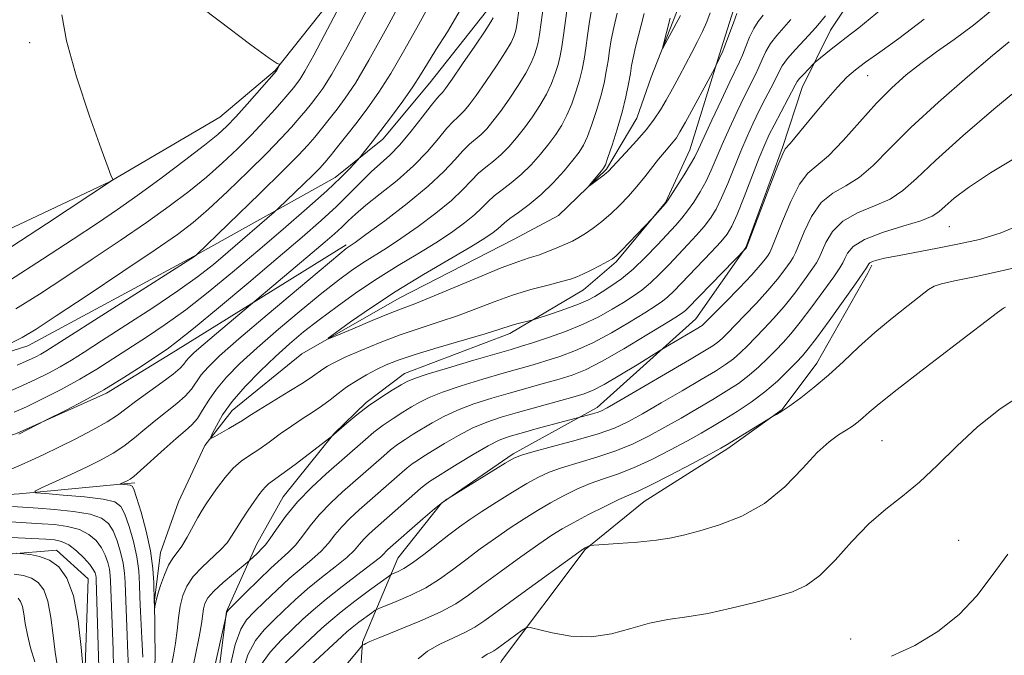
# Model space of a CAD drawing. Extents: x 2094800 to 2097700, y 359800 to 362700.
# Drawn here: x 2096771 to 2096936, y 360342 to 360448 of the extents above; entities that cross this region are included whole.
import ezdxf

# ---------------------------------------------------------------- set-up
doc = ezdxf.new("R2010")
doc.units = 0
doc.header["$MEASUREMENT"] = 0
for name, color, linetype, lineweight in [('DTM HARD BREAKLINE', 7, 'Continuous', 0), ('DTM SPOT ELEVATION', 2, 'Continuous', 13), ('INDEX CONTOUR', 41, 'Continuous', 13), ('INTERMEDIATE CONTOUR', 44, 'Continuous', 0)]:
    doc.layers.add(name, color=color, linetype=linetype, lineweight=lineweight)

msp = doc.modelspace()

# ---------------------------------------------------------------- linework, layer by layer
at = {"layer": 'DTM HARD BREAKLINE'}
for points in [[(2096873.525, 360594.923, 1001.042), (2096875.607, 360578.132, 1006.401), (2096875.908, 360555.681, 1010.02), (2096875.989, 360547.678, 1010.838), (2096876.015, 360537.886, 1010.942), (2096875.932, 360526.955, 1011.568), (2096872.255, 360516.26, 1012.664), (2096858.596, 360496.935, 1015.97), (2096839.929, 360472.99, 1020.442), (2096813.455, 360439.602, 1024.113), (2096804.148, 360431.752, 1024.983), (2096785.768, 360420.975, 1026.027), (2096752.201, 360405.143, 1028.306)], [(2096726.312, 360376.712, 1022.286), (2096754.18, 360387.656, 1020.007), (2096756.727, 360388.549, 1019.989), (2096771.981, 360393.397, 1019.311), (2096799.745, 360408.365, 1018.058), (2096823.492, 360421.615, 1014.544), (2096831.46, 360428.039, 1013.447), (2096839.349, 360437.485, 1013.117), (2096848.878, 360449.535, 1012.682), (2096856.106, 360462.323, 1009.898), (2096860.017, 360470.71, 1009.115), (2096870.412, 360485.38, 1006.94), (2096881.005, 360497.466, 1006.314), (2096889.467, 360505.188, 1002.886), (2096893.772, 360513.175, 1002.068), (2096897.644, 360521.999, 1000.589), (2096902.933, 360540.358, 998.536), (2096905.332, 360559.657, 997.336), (2096905.346, 360568.057, 996.466), (2096903.814, 360589.742, 994.569)], [(2096933.253, 360486.3, 1004.73), (2096906.556, 360446.328, 1009.045), (2096901.779, 360436.752, 1010.698), (2096898.498, 360426.694, 1011.829), (2096892.369, 360409.876, 1011.951), (2096883.97, 360397.928, 1013.204), (2096867.444, 360383.054, 1015.552), (2096853.358, 360375.325, 1017.727), (2096841.319, 360367.032, 1018.041), (2096834.022, 360357.784, 1019.084), (2096828.055, 360343.741, 1023.869), (2096826.994, 360327.882, 1027.54)], [(2096769.764, 360181.447, 1019.067), (2096770.814, 360193.872, 1018.754), (2096780.047, 360217.347, 1016.718), (2096784.418, 360227.229, 1015.535), (2096787.791, 360243.025, 1014.787), (2096788.017, 360251.968, 1014.161), (2096788.397, 360287.531, 1010.333), (2096788.371, 360296.051, 1010.02), (2096788.905, 360315.063, 1009.097), (2096792.886, 360332.342, 1007.183), (2096793.289, 360341.086, 1006.314), (2096793.192, 360350.786, 1005.931), (2096794.189, 360358.785, 1005.113), (2096797.222, 360367.242, 1004.765), (2096801.659, 360376.714, 1004.191), (2096806.201, 360382.555, 1003.147), (2096817.897, 360392.094, 1002.26), (2096834.215, 360401.432, 1001.129), (2096853.514, 360411.303, 1000.572), (2096860.931, 360415.266, 1000.293), (2096868.965, 360423.029, 999.824), (2096874.084, 360431.597, 998.849), (2096876.499, 360438.479, 998.24), (2096881.251, 360450.573, 997.579)], [(2096802.515, 360327.498, 1013.064), (2096805.288, 360348.887, 1011.968), (2096810.328, 360360.078, 1009.358), (2096814.751, 360368.105, 1009.097), (2096823.257, 360378.649, 1007.949), (2096828.665, 360383.93, 1007.775), (2096835.137, 360388.77, 1007.34), (2096852.78, 360395.466, 1006.522), (2096865.107, 360402.776, 1004.835), (2096870.594, 360407.501, 1004.226), (2096878.903, 360417.449, 1003.93), (2096882.959, 360426.299, 1003.234), (2096888.234, 360443.213, 1001.755), (2096890.649, 360450.969, 1001.529)], [(2096762.758, 360376.476, 1012.316), (2096770.058, 360378.73, 1012.107), (2096785.141, 360385.474, 1011.742), (2096796.707, 360392.577, 1011.429), (2096825.344, 360410.33, 1008.28)], [(2096740.223, 360104.049, 1043.374), (2096754.321, 360112.585, 1043.635), (2096767.842, 360118.314, 1043.408), (2096783.188, 360125.959, 1042.695), (2096794.739, 360134.08, 1042.538), (2096808.864, 360147.492, 1042.191), (2096816.699, 360160.144, 1042.678), (2096824.993, 360179.221, 1042.643), (2096828.503, 360188.947, 1042.556), (2096832.018, 360205.363, 1042.504), (2096834.89, 360222.564, 1042.208), (2096838.052, 360235.126, 1041.964), (2096840.17, 360247.27, 1040.99), (2096842.803, 360272.409, 1038.258), (2096844.935, 360305.621, 1034.274), (2096846.435, 360329.558, 1029.228), (2096851.397, 360340.591, 1028.845), (2096865.393, 360359.286, 1026.096), (2096875.278, 360367.321, 1024.965), (2096889.337, 360376.215, 1024.304), (2096898.447, 360382.755, 1023.921), (2096904.249, 360390.499, 1023.33), (2096912.795, 360405.615, 1022.321), (2096913.491, 360406.951, 1022.286)], [(2096601.788, 360306.772, 1037.841), (2096624.399, 360314.538, 1033.7), (2096650.172, 360323.027, 1028.515), (2096676.809, 360336.225, 1024.461), (2096703.709, 360350.838, 1020.494), (2096729.571, 360362.148, 1015.135), (2096752.265, 360367.377, 1010.715), (2096770.49, 360368.622, 1008.28), (2096789.926, 360370.442, 1005.652)], [(2096768.656, 360358.498, 1016.161), (2096776.746, 360359.175, 1015.361), (2096782.066, 360354.345, 1015.117), (2096781.478, 360336.207, 1015.987), (2096773.958, 360301.691, 1021.259), (2096774.193, 360276.369, 1024.2), (2096771.302, 360241.24, 1026.183), (2096767.43, 360234.404, 1027.14)]]:
    msp.add_polyline3d(points, dxfattribs=at)
at = {"layer": 'DTM SPOT ELEVATION'}
for p in [(2096772.27, 360444.22, 1026.44), (2096912.8, 360438.7, 1012.84), (2096926.5, 360413.41, 1020.89), (2096915.209, 360377.518, 1027.086), (2096928.047, 360360.783, 1029.031), (2096909.921, 360344.279, 1029.444)]:
    msp.add_point(p, dxfattribs=at)
at = {"layer": 'INDEX CONTOUR'}
for points in [[(2096768.663, 360393.664, 1020), (2096771.032, 360394.834, 1020), (2096773.34, 360396.216, 1020), (2096776.731, 360398.44, 1020), (2096781.919, 360401.88, 1020), (2096787.911, 360405.87, 1020), (2096793.288, 360409.484, 1020), (2096797.03, 360412.073, 1020), (2096799.703, 360414.109, 1020), (2096802.273, 360416.341, 1020), (2096805.448, 360419.297, 1020), (2096808.9, 360422.622, 1020), (2096812.046, 360425.741, 1020), (2096814.438, 360428.208, 1020), (2096816.17, 360430.092, 1020), (2096817.476, 360431.59, 1020), (2096818.559, 360432.881, 1020), (2096819.517, 360434.061, 1020), (2096820.417, 360435.209, 1020), (2096821.404, 360436.56, 1020), (2096822.919, 360438.991, 1020), (2096825.476, 360443.539, 1020), (2096829.317, 360450.698, 1020)], [(2096766.115, 360371.464, 1010), (2096770.82, 360373.442, 1010), (2096772.557, 360374.214, 1010), (2096774.664, 360375.195, 1010), (2096777.163, 360376.406, 1010), (2096780.003, 360377.837, 1010), (2096782.839, 360379.33, 1010), (2096785.256, 360380.696, 1010), (2096786.991, 360381.815, 1010), (2096788.402, 360382.859, 1010), (2096790, 360384.072, 1010), (2096794.414, 360387.244, 1010), (2096796.339, 360388.68, 1010), (2096797.512, 360389.688, 1010), (2096798.125, 360390.364, 1010), (2096798.512, 360390.89, 1010), (2096798.999, 360391.451, 1010), (2096799.857, 360392.272, 1010), (2096801.348, 360393.581, 1010), (2096803.577, 360395.482, 1010), (2096819.65, 360409, 1010), (2096821.811, 360410.837, 1010), (2096823.388, 360412.212, 1010), (2096824.594, 360413.321, 1010), (2096825.658, 360414.357, 1010), (2096826.89, 360415.513, 1010), (2096828.62, 360416.981, 1010), (2096831.0481, 360418.894, 1010), (2096833.861, 360421.146, 1010), (2096836.618, 360423.5729, 1010), (2096838.955, 360425.997, 1010), (2096840.82, 360428.194, 1010), (2096842.239, 360429.927, 1010), (2096843.257, 360431.042, 1010), (2096843.995, 360431.722, 1010), (2096844.59, 360432.235, 1010), (2096845.1909, 360432.848, 1010), (2096845.978, 360433.821, 1010), (2096847.139, 360435.412, 1010), (2096848.765, 360437.741, 1010), (2096850.541, 360440.363, 1010), (2096852.055, 360442.696, 1010), (2096852.9971, 360444.298, 1010), (2096853.473, 360445.294, 1010), (2096853.689, 360445.9529, 1010), (2096853.833, 360446.581, 1010), (2096854.002, 360447.6421, 1010), (2096854.273, 360449.64, 1010)], [(2096915.102, 360449.882, 1010), (2096911.272, 360446.739, 1010), (2096909.186, 360445.104, 1010), (2096907.895, 360444.13, 1010), (2096906.641, 360443.144, 1010), (2096903.992, 360440.956, 1010), (2096903.681, 360440.672, 1010), (2096902.0001, 360438.921, 1010), (2096901.374, 360438.232, 1010), (2096900.969, 360437.716, 1010), (2096900.617, 360437.119, 1010), (2096897.075, 360430.44, 1010), (2096896.263, 360428.825, 1010), (2096895.517, 360427.173, 1010), (2096894.61, 360424.947, 1010), (2096892.07, 360418.397, 1010), (2096890.889, 360415.422, 1010), (2096890.024, 360413.463, 1010), (2096889.225, 360412.141, 1010), (2096888.143, 360410.849, 1010), (2096886.544, 360409.135, 1010), (2096880.256, 360402.564, 1010), (2096879.292, 360401.639, 1010), (2096878.359, 360400.881, 1010), (2096877.17, 360400.07, 1010), (2096875.404, 360398.959, 1010), (2096872.862, 360397.393, 1010), (2096869.822, 360395.605, 1010), (2096866.685, 360393.926, 1010), (2096863.78, 360392.61, 1010), (2096861.162, 360391.627, 1010), (2096858.8169, 360390.871, 1010), (2096856.673, 360390.235, 1010), (2096851.678, 360388.812, 1010), (2096848.2561, 360387.811, 1010), (2096844.636, 360386.703, 1010), (2096841.474, 360385.648, 1010), (2096839.242, 360384.762, 1010), (2096837.673, 360383.976, 1010), (2096836.318, 360383.177, 1010), (2096834.818, 360382.272, 1010), (2096833.189, 360381.25, 1010), (2096831.539, 360380.121, 1010), (2096829.97, 360378.913, 1010), (2096828.5639, 360377.732, 1010), (2096822.001, 360371.96, 1010), (2096819.57, 360369.698, 1010), (2096817.184, 360367.237, 1010), (2096815.188, 360364.817, 1010), (2096813.64, 360362.674, 1010), (2096812.529, 360361.039, 1010), (2096811.813, 360360.057, 1010), (2096811.334, 360359.515, 1010), (2096810.389, 360358.619, 1010), (2096809.145, 360357.391, 1010), (2096808.756, 360357.061, 1010), (2096806.453, 360355.204, 1010), (2096804.695, 360353.726, 1010), (2096803.14, 360352.291, 1010), (2096802.16, 360351.148, 1010), (2096801.661, 360350.213, 1010), (2096801.432, 360349.321, 1010), (2096801.067, 360346.823, 1010), (2096800.686, 360344.643, 1010), (2096800.069, 360341.605, 1010), (2096799.3361, 360338.2159, 1010)], [(2096886.388, 360449.252, 1000), (2096885.8041, 360447.756, 1000), (2096885.097, 360446.148, 1000), (2096884.26, 360444.433, 1000), (2096883.309, 360442.603, 1000), (2096881.149, 360438.585, 1000), (2096880.032, 360436.532, 1000), (2096878.982, 360434.634, 1000), (2096878.022, 360432.974, 1000), (2096876.993, 360431.4, 1000), (2096875.686, 360429.702, 1000), (2096873.996, 360427.761, 1000), (2096872.22, 360425.841, 1000), (2096869.251, 360422.652, 1000), (2096869.016, 360422.441, 1000), (2096868.577, 360422.09, 1000), (2096866.118, 360420.248, 1000), (2096866.099, 360420.283, 1000), (2096868.155, 360422.732, 1000), (2096868.508, 360423.191, 1000), (2096868.793, 360423.7871, 1000), (2096869.22, 360424.98, 1000), (2096869.933, 360427.077, 1000), (2096870.801, 360429.77, 1000), (2096871.628, 360432.596, 1000), (2096872.257, 360435.161, 1000), (2096872.695, 360437.341, 1000), (2096872.99, 360439.079, 1000), (2096873.202, 360440.408, 1000), (2096873.448, 360441.7231, 1000), (2096873.854, 360443.504, 1000), (2096875.284, 360449.159, 1000)], [(2096938.395, 360425.448, 1020), (2096933.359, 360422.414, 1020), (2096929.713, 360419.99, 1020), (2096927.304, 360418.156, 1020), (2096925.777, 360416.822, 1020), (2096924.732, 360415.8791, 1020), (2096923.583, 360415.138, 1020), (2096921.699, 360414.389, 1020), (2096918.705, 360413.468, 1020), (2096915.249, 360412.393, 1020), (2096912.237, 360411.23, 1020), (2096910.353, 360410.049, 1020), (2096909.398, 360408.95, 1020), (2096908.952, 360408.0381, 1020), (2096908.618, 360407.327, 1020), (2096908.088, 360406.465, 1020), (2096907.081, 360405.007, 1020), (2096905.427, 360402.6841, 1020), (2096903.424, 360399.9321, 1020), (2096901.482, 360397.365, 1020), (2096899.911, 360395.439, 1020), (2096898.609, 360393.993, 1020), (2096897.3741, 360392.707, 1020), (2096896.0329, 360391.333, 1020), (2096894.547, 360389.89, 1020), (2096892.906, 360388.467, 1020), (2096891.096, 360387.121, 1020), (2096889.074, 360385.796, 1020), (2096886.791, 360384.404, 1020), (2096884.231, 360382.887, 1020), (2096881.511, 360381.309, 1020), (2096878.781, 360379.761, 1020), (2096876.136, 360378.32, 1020), (2096873.457, 360377.003, 1020), (2096870.566, 360375.811, 1020), (2096867.384, 360374.746, 1020), (2096861.457, 360372.972, 1020), (2096859.361, 360372.22, 1020), (2096857.5881, 360371.393, 1020), (2096855.654, 360370.306, 1020), (2096853.221, 360368.85, 1020), (2096850.557, 360367.2081, 1020), (2096848.078, 360365.633, 1020), (2096846.078, 360364.302, 1020), (2096844.351, 360363.07, 1020), (2096842.569, 360361.712, 1020), (2096838.362, 360358.42, 1020), (2096836.439, 360357.003, 1020), (2096834.979, 360356.065, 1020), (2096833.97, 360355.538, 1020), (2096832.958, 360355.106, 1020), (2096832.425, 360354.757, 1020), (2096829.267, 360352.444, 1020), (2096826.793, 360350.6, 1020), (2096824.475, 360348.816, 1020), (2096822.738, 360347.3819, 1020), (2096821.278, 360346.064, 1020), (2096817.415, 360342.446, 1020), (2096815.065, 360340.166, 1020)], [(2096788.83, 360339.521, 1010), (2096788.734, 360341.774, 1010), (2096788.568, 360346.357, 1010), (2096788.319, 360352.117, 1010), (2096788.269, 360353.721, 1010), (2096788.171, 360355.297, 1010), (2096787.941, 360356.9791, 1010), (2096787.518, 360358.842, 1010), (2096786.937, 360360.715, 1010), (2096786.259, 360362.367, 1010), (2096785.475, 360363.62, 1010), (2096784.305, 360364.518, 1010), (2096782.403, 360365.16, 1010), (2096779.601, 360365.631, 1010), (2096776.453, 360365.9659, 1010), (2096773.692, 360366.186, 1010), (2096769.406, 360366.459, 1010)], [(2096936.305, 360358.474, 1030), (2096933.67, 360354.893, 1030), (2096931.063, 360351.501, 1030), (2096928.113, 360348.354, 1030), (2096924.572, 360345.525, 1030), (2096920.673, 360343.146, 1030), (2096916.773, 360341.367, 1030)], [(2096773.107, 360340.449, 1020), (2096772.405, 360342.785, 1020), (2096771.876, 360344.959, 1020), (2096771.528, 360346.872, 1020), (2096771.285, 360348.467, 1020), (2096771.048, 360349.701, 1020), (2096770.735, 360350.551, 1020), (2096770.329, 360351.09, 1020)]]:
    msp.add_polyline3d(points, dxfattribs=at)
at = {"layer": 'INTERMEDIATE CONTOUR'}
for points in [[(2096769.952, 360399.592, 1022), (2096773.889, 360402.078, 1022), (2096778.151, 360404.878, 1022), (2096782.767, 360407.938, 1022), (2096787.453, 360411.079, 1022), (2096791.846, 360414.088, 1022), (2096795.667, 360416.809, 1022), (2096798.976, 360419.305, 1022), (2096801.919, 360421.695, 1022), (2096804.619, 360424.073, 1022), (2096807.118, 360426.444, 1022), (2096809.438, 360428.788, 1022), (2096811.575, 360431.062, 1022), (2096813.435, 360433.118, 1022), (2096814.897, 360434.781, 1022), (2096815.892, 360435.94, 1022), (2096816.546, 360436.729, 1022), (2096817.032, 360437.345, 1022), (2096817.549, 360438.059, 1022), (2096818.3991, 360439.445, 1022), (2096819.906, 360442.152, 1022), (2096822.225, 360446.492, 1022), (2096826.983, 360455.549, 1022)], [(2096791.223, 360341.189, 1008), (2096791.079, 360344.387, 1008), (2096790.858, 360348.861, 1008), (2096790.762, 360351.247, 1008), (2096790.693, 360353.477, 1008), (2096790.558, 360355.669, 1008), (2096790.237, 360358.009, 1008), (2096789.661, 360360.588, 1008), (2096788.937, 360363.107, 1008), (2096788.222, 360365.169, 1008), (2096787.557, 360366.491, 1008), (2096786.5211, 360367.239, 1008), (2096784.582, 360367.689, 1008), (2096781.461, 360368.068, 1008), (2096777.907, 360368.394, 1008), (2096774.924, 360368.633, 1008), (2096773.324, 360368.79, 1008), (2096773.149, 360369.038, 1008), (2096774.251, 360369.589, 1008), (2096779.147, 360371.847, 1008), (2096781.906, 360373.147, 1008), (2096784.257, 360374.3049, 1008), (2096786.251, 360375.404, 1008), (2096788.058, 360376.59, 1008), (2096789.826, 360377.968, 1008), (2096791.601, 360379.466, 1008), (2096793.407, 360380.972, 1008), (2096796.943, 360383.718, 1008), (2096798.363, 360384.968, 1008), (2096799.392, 360386.16, 1008), (2096801.039, 360388.5279, 1008), (2096802.189, 360389.861, 1008), (2096804.124, 360391.725, 1008), (2096807.36, 360394.582, 1008), (2096812.107, 360398.637, 1008), (2096817.3391, 360403.049, 1008), (2096824.257, 360408.829, 1008), (2096825.338, 360409.707, 1008), (2096825.688, 360409.962, 1008), (2096826.001, 360410.167, 1008), (2096826.8211, 360410.741, 1008), (2096828.658, 360412.0671, 1008), (2096831.792, 360414.371, 1008), (2096835.569, 360417.256, 1008), (2096839.109, 360420.168, 1008), (2096841.728, 360422.648, 1008), (2096843.545, 360424.628, 1008), (2096844.876, 360426.133, 1008), (2096845.997, 360427.22, 1008), (2096847.953, 360428.867, 1008), (2096848.9039, 360429.822, 1008), (2096849.951, 360431.059, 1008), (2096851.192, 360432.697, 1008), (2096852.669, 360434.778, 1008), (2096854.186, 360437.041, 1008), (2096855.488, 360439.153, 1008), (2096856.384, 360440.854, 1008), (2096856.938, 360442.1889, 1008), (2096857.277, 360443.281, 1008), (2096857.518, 360444.3, 1008), (2096857.744, 360445.609, 1008), (2096858.028, 360447.618, 1008), (2096858.851, 360453.825, 1008)], [(2096768.873, 360404.35, 1024), (2096774.4369, 360407.941, 1024), (2096779.57, 360411.316, 1024), (2096783.616, 360413.995, 1024), (2096786.996, 360416.287, 1024), (2096790.404, 360418.692, 1024), (2096794.304, 360421.545, 1024), (2096798.249, 360424.5019, 1024), (2096801.564, 360427.049, 1024), (2096803.79, 360428.849, 1024), (2096805.336, 360430.265, 1024), (2096806.8291, 360431.835, 1024), (2096808.712, 360433.9169, 1024), (2096813.674, 360439.519, 1024), (2096814.237, 360440.578, 1024), (2096814.219, 360440.627, 1024), (2096814.109, 360440.642, 1024), (2096813.754, 360440.776, 1024), (2096812.4481, 360441.621, 1024), (2096809.35, 360443.8809, 1024), (2096804.055, 360447.905, 1024), (2096797.917, 360452.631, 1024)], [(2096770.146, 360390.168, 1018), (2096772.063, 360390.994, 1018), (2096773.29, 360391.569, 1018), (2096774.128, 360392.015, 1018), (2096774.9671, 360392.518, 1018), (2096799.907, 360408.3861, 1018), (2096800.2301, 360408.675, 1018), (2096810.8419, 360418.956, 1018), (2096814.726, 360422.763, 1018), (2096817.321, 360425.374, 1018), (2096818.909, 360427.068, 1018), (2096820.055, 360428.399, 1018), (2096821.226, 360429.8211, 1018), (2096822.487, 360431.393, 1018), (2096823.802, 360433.073, 1018), (2096825.189, 360434.927, 1018), (2096826.878, 360437.465, 1018), (2096829.152, 360441.305, 1018), (2096832.1431, 360446.742, 1018), (2096835.384, 360452.7819, 1018)], [(2096768.532, 360385.651, 1016), (2096770.933, 360386.689, 1016), (2096773.25, 360387.757, 1016), (2096775.419, 360388.833, 1016), (2096777.4031, 360389.906, 1016), (2096779.255, 360391.009, 1016), (2096781.395, 360392.371, 1016), (2096784.335, 360394.267, 1016), (2096788.366, 360396.851, 1016), (2096792.898, 360399.787, 1016), (2096797.118, 360402.614, 1016), (2096800.427, 360404.996, 1016), (2096803.068, 360407.076, 1016), (2096805.498, 360409.1169, 1016), (2096813.276, 360415.805, 1016), (2096813.953, 360416.421, 1016), (2096818.163, 360420.495, 1016), (2096819.799, 360422.099, 1016), (2096820.914, 360423.226, 1016), (2096821.736, 360424.13, 1016), (2096822.634, 360425.207, 1016), (2096823.893, 360426.762, 1016), (2096825.458, 360428.725, 1016), (2096827.1879, 360430.936, 1016), (2096828.975, 360433.294, 1016), (2096830.838, 360435.939, 1016), (2096832.828, 360439.071, 1016), (2096834.969, 360442.7859, 1016), (2096837.172, 360446.762, 1016), (2096839.3201, 360450.573, 1016)], [(2096899.898, 360448.138, 1006), (2096898.719, 360446.799, 1006), (2096897.5429, 360445.438, 1006), (2096896.513, 360444.083, 1006), (2096895.731, 360442.7539, 1006), (2096895.116, 360441.444, 1006), (2096894.548, 360440.146, 1006), (2096893.912, 360438.811, 1006), (2096892.143, 360435.264, 1006), (2096890.919, 360432.712, 1006), (2096889.605, 360429.886, 1006), (2096888.3901, 360427.174, 1006), (2096886.556, 360422.882, 1006), (2096885.686, 360421.045, 1006), (2096884.687, 360419.231, 1006), (2096883.618, 360417.515, 1006), (2096882.582, 360416.026, 1006), (2096881.63, 360414.82, 1006), (2096880.603, 360413.662, 1006), (2096877.556, 360410.371, 1006), (2096875.539, 360408.268, 1006), (2096873.452, 360406.272, 1006), (2096871.485, 360404.649, 1006), (2096869.73, 360403.3961, 1006), (2096868.255, 360402.441, 1006), (2096867.0569, 360401.703, 1006), (2096865.855, 360401.063, 1006), (2096864.295, 360400.393, 1006), (2096862.177, 360399.611, 1006), (2096859.91, 360398.831, 1006), (2096857.004, 360397.866, 1006), (2096856.463, 360397.703, 1006), (2096854.164, 360397.144, 1006), (2096853.159, 360396.865, 1006), (2096850.915, 360396.13, 1006), (2096848.619, 360395.422, 1006), (2096840.776, 360393.125, 1006), (2096836.887, 360391.95, 1006), (2096834.06, 360391.009, 1006), (2096832.0601, 360390.221, 1006), (2096830.416, 360389.441, 1006), (2096828.751, 360388.555, 1006), (2096827.069, 360387.569, 1006), (2096825.468, 360386.522, 1006), (2096824.011, 360385.448, 1006), (2096822.6261, 360384.369, 1006), (2096821.203, 360383.302, 1006), (2096819.655, 360382.252, 1006), (2096817.975, 360381.165, 1006), (2096816.177, 360379.97, 1006), (2096814.2899, 360378.636, 1006), (2096812.4159, 360377.277, 1006), (2096810.671, 360376.047, 1006), (2096809.136, 360375.031, 1006), (2096807.749, 360374.055, 1006), (2096806.411, 360372.879, 1006), (2096805.059, 360371.351, 1006), (2096803.777, 360369.672, 1006), (2096802.6849, 360368.135, 1006), (2096801.856, 360366.93, 1006), (2096801.17, 360365.862, 1006), (2096800.461, 360364.634, 1006), (2096798.674, 360361.349, 1006), (2096797.769, 360359.84, 1006), (2096796.975, 360358.739, 1006), (2096796.261, 360357.794, 1006), (2096795.565, 360356.639, 1006), (2096794.856, 360355.032, 1006), (2096794.2, 360353.227, 1006), (2096793.693, 360351.6, 1006), (2096793.398, 360350.447, 1006), (2096793.269, 360349.73, 1006), (2096793.215, 360349.135, 1006), (2096793.205, 360349.137, 1006), (2096793.1709, 360349.753, 1006), (2096793.147, 360350.519, 1006), (2096793.094, 360353.65, 1006), (2096792.941, 360356.093, 1006), (2096792.534, 360359.038, 1006), (2096791.803, 360362.333, 1006), (2096790.937, 360365.498, 1006), (2096790.1859, 360367.972, 1006), (2096789.727, 360369.356, 1006), (2096789.44, 360369.905, 1006), (2096789.134, 360370.034, 1006), (2096788.671, 360370.09, 1006), (2096787.465, 360370.197, 1006), (2096787.439, 360370.234, 1006), (2096787.603, 360370.316, 1006), (2096788.737, 360370.843, 1006), (2096789.131, 360371.056, 1006), (2096789.74, 360371.512, 1006), (2096790.861, 360372.484, 1006), (2096794.8, 360376.074, 1006), (2096796.813, 360377.872, 1006), (2096798.344, 360379.1771, 1006), (2096799.472, 360380.193, 1006), (2096800.386, 360381.256, 1006), (2096801.271, 360382.632, 1006), (2096802.281, 360384.3, 1006), (2096803.566, 360386.167, 1006), (2096805.269, 360388.179, 1006), (2096807.513, 360390.442, 1006), (2096810.4109, 360393.099, 1006), (2096813.973, 360396.198, 1006), (2096817.767, 360399.394, 1006), (2096821.2529, 360402.246, 1006), (2096824.029, 360404.425, 1006), (2096826.235, 360406.046, 1006), (2096828.148, 360407.336, 1006), (2096832.09, 360409.798, 1006), (2096834.516, 360411.3871, 1006), (2096837.393, 360413.405, 1006), (2096840.37, 360415.636, 1006), (2096842.988, 360417.781, 1006), (2096844.913, 360419.601, 1006), (2096846.321, 360421.099, 1006), (2096847.514, 360422.34, 1006), (2096848.737, 360423.399, 1006), (2096850.014, 360424.405, 1006), (2096851.316, 360425.499, 1006), (2096852.618, 360426.795, 1006), (2096853.923, 360428.2979, 1006), (2096855.244, 360429.983, 1006), (2096856.573, 360431.815, 1006), (2096857.83, 360433.7189, 1006), (2096858.921, 360435.61, 1006), (2096859.771, 360437.409, 1006), (2096860.404, 360439.084, 1006), (2096860.865, 360440.61, 1006), (2096861.203, 360442.016, 1006), (2096861.482, 360443.542, 1006), (2096861.768, 360445.483, 1006), (2096862.5, 360450.799, 1006)], [(2096934.201, 360450.192, 1014), (2096930.525, 360447.209, 1014), (2096927.271, 360444.78, 1014), (2096924.35, 360442.69, 1014), (2096921.704, 360440.768, 1014), (2096919.255, 360438.832, 1014), (2096916.841, 360436.675, 1014), (2096914.28, 360434.085, 1014), (2096911.476, 360430.986, 1014), (2096908.673, 360427.8481, 1014), (2096906.202, 360425.283, 1014), (2096902.774, 360422.355, 1014), (2096901.368, 360420.531, 1014), (2096899.884, 360417.631, 1014), (2096898.474, 360414.296, 1014), (2096896.737, 360409.838, 1014), (2096896.4, 360409.084, 1014), (2096896.114, 360408.637, 1014), (2096895.643, 360407.994, 1014), (2096894.782, 360406.939, 1014), (2096893.334, 360405.3209, 1014), (2096891.231, 360403.109, 1014), (2096888.918, 360400.739, 1014), (2096885.262, 360397.04, 1014), (2096885.017, 360396.82, 1014), (2096884.774, 360396.644, 1014), (2096884.322, 360396.364, 1014), (2096878.594, 360393.015, 1014), (2096877.8479, 360392.563, 1014), (2096874.113, 360390.255, 1014), (2096871.238, 360388.501, 1014), (2096868.619, 360386.952, 1014), (2096866.768, 360385.963, 1014), (2096865.234, 360385.346, 1014), (2096863.328, 360384.781, 1014), (2096854.068, 360382.239, 1014), (2096851.309, 360381.444, 1014), (2096848.895, 360380.632, 1014), (2096846.572, 360379.644, 1014), (2096844.167, 360378.384, 1014), (2096841.843, 360377.024, 1014), (2096838.361, 360374.885, 1014), (2096837.272, 360374.201, 1014), (2096836.404, 360373.61, 1014), (2096835.59, 360372.98, 1014), (2096834.705, 360372.2301, 1014), (2096827.494, 360365.893, 1014), (2096825.9591, 360364.474, 1014), (2096824.5991, 360363.074, 1014), (2096823.449, 360361.697, 1014), (2096822.358, 360360.332, 1014), (2096821.126, 360358.97, 1014), (2096819.599, 360357.586, 1014), (2096817.801, 360356.095, 1014), (2096815.801, 360354.4, 1014), (2096813.694, 360352.466, 1014), (2096811.668, 360350.509, 1014), (2096809.936, 360348.804, 1014), (2096808.64, 360347.459, 1014), (2096807.647, 360345.893, 1014), (2096806.75, 360343.354, 1014), (2096805.805, 360339.414, 1014)], [(2096767.834, 360409.134, 1026), (2096775.065, 360413.859, 1026), (2096786.172, 360421.2, 1026), (2096786.218, 360421.245, 1026), (2096786.209, 360421.31, 1026), (2096786.136, 360421.451, 1026), (2096785.947, 360421.856, 1026), (2096785.404, 360423.242, 1026), (2096784.227, 360426.458, 1026), (2096782.295, 360431.943, 1026), (2096780.137, 360438.502, 1026), (2096778.443, 360444.53, 1026), (2096777.678, 360448.893, 1026)], [(2096769.657, 360382.267, 1014), (2096771.721, 360383.21, 1014), (2096774.4369, 360384.519, 1014), (2096777.548, 360386.097, 1014), (2096780.678, 360387.796, 1014), (2096783.543, 360389.5, 1014), (2096786.236, 360391.216, 1014), (2096791.833, 360394.867, 1014), (2096794.9751, 360396.9819, 1014), (2096798.425, 360399.471, 1014), (2096802.211, 360402.428, 1014), (2096806.2669, 360405.764, 1014), (2096810.502, 360409.343, 1014), (2096814.778, 360413.002, 1014), (2096818.761, 360416.463, 1014), (2096822.071, 360419.42, 1014), (2096824.424, 360421.638, 1014), (2096825.934, 360423.161, 1014), (2096827.275, 360424.619, 1014), (2096827.572, 360424.964, 1014), (2096828.646, 360426.301, 1014), (2096829.699, 360427.639, 1014), (2096831.136, 360429.502, 1014), (2096832.927, 360431.869, 1014), (2096834.818, 360434.439, 1014), (2096836.5039, 360436.837, 1014), (2096837.795, 360438.83, 1014), (2096838.96, 360440.742, 1014), (2096840.384, 360443.039, 1014), (2096842.317, 360446.0679, 1014), (2096844.477, 360449.707, 1014)], [(2096905.738, 360448.7209, 1008), (2096904.435, 360447.185, 1008), (2096903.529, 360446.182, 1008), (2096902.187, 360444.75, 1008), (2096900.669, 360443.107, 1008), (2096899.342, 360441.569, 1008), (2096898.468, 360440.357, 1008), (2096897.881, 360439.297, 1008), (2096897.312, 360438.119, 1008), (2096896.548, 360436.615, 1008), (2096895.6181, 360434.825, 1008), (2096894.609, 360432.852, 1008), (2096893.591, 360430.768, 1008), (2096892.561, 360428.53, 1008), (2096891.5, 360426.061, 1008), (2096889.313, 360420.64, 1008), (2096888.288, 360418.234, 1008), (2096887.355, 360416.347, 1008), (2096886.421, 360414.828, 1008), (2096885.362, 360413.438, 1008), (2096884.087, 360411.977, 1008), (2096882.634, 360410.417, 1008), (2096879.481, 360407.064, 1008), (2096877.898, 360405.416, 1008), (2096876.372, 360403.955, 1008), (2096874.922, 360402.765, 1008), (2096873.45, 360401.733, 1008), (2096871.829, 360400.7, 1008), (2096869.945, 360399.543, 1008), (2096867.724, 360398.296, 1008), (2096865.102, 360397.031, 1008), (2096862.103, 360395.8201, 1008), (2096859.103, 360394.753, 1008), (2096856.562, 360393.916, 1008), (2096854.727, 360393.343, 1008), (2096852.979, 360392.825, 1008), (2096846.7301, 360390.995, 1008), (2096842.507, 360389.7379, 1008), (2096838.926, 360388.65, 1008), (2096836.78, 360387.95, 1008), (2096835.588, 360387.452, 1008), (2096834.552, 360386.865, 1008), (2096833.046, 360385.965, 1008), (2096831.145, 360384.773, 1008), (2096829.099, 360383.37, 1008), (2096827.142, 360381.863, 1008), (2096825.448, 360380.444, 1008), (2096822.84, 360378.153, 1008), (2096816.762, 360373.5231, 1008), (2096814.567, 360371.881, 1008), (2096812.318, 360370.248, 1008), (2096811.797, 360369.796, 1008), (2096811.297, 360369.224, 1008), (2096810.699, 360368.417, 1008), (2096809.921, 360367.295, 1008), (2096808.926, 360365.834, 1008), (2096807.852, 360364.227, 1008), (2096806.882, 360362.723, 1008), (2096806.12, 360361.493, 1008), (2096805.363, 360360.404, 1008), (2096804.329, 360359.245, 1008), (2096801.169, 360356.312, 1008), (2096799.659, 360354.711, 1008), (2096798.597, 360353.137, 1008), (2096797.9279, 360351.522, 1008), (2096797.5129, 360349.762, 1008), (2096797.228, 360347.79, 1008), (2096796.991, 360345.689, 1008), (2096796.733, 360343.579, 1008), (2096796.4021, 360341.553, 1008), (2096796.008, 360339.59, 1008)], [(2096895.252, 360448.848, 1004), (2096894.417, 360447.77, 1004), (2096893.684, 360446.597, 1004), (2096892.993, 360445.15, 1004), (2096892.3521, 360443.592, 1004), (2096891.784, 360442.172, 1004), (2096891.277, 360441.008, 1004), (2096889.677, 360437.675, 1004), (2096888.247, 360434.655, 1004), (2096886.649, 360431.243, 1004), (2096884.409, 360426.383, 1004), (2096883.7989, 360425.125, 1004), (2096883.085, 360423.857, 1004), (2096882.019, 360422.1139, 1004), (2096879.214, 360417.708, 1004), (2096878.902, 360417.269, 1004), (2096876.633, 360414.774, 1004), (2096871.503, 360409.373, 1004), (2096870.615, 360408.484, 1004), (2096869.975, 360407.979, 1004), (2096869.167, 360407.527, 1004), (2096867.907, 360406.878, 1004), (2096866.414, 360406.126, 1004), (2096865.039, 360405.447, 1004), (2096863.995, 360404.964, 1004), (2096862.956, 360404.588, 1004), (2096861.463, 360404.173, 1004), (2096859.186, 360403.599, 1004), (2096856.326, 360402.843, 1004), (2096853.216, 360401.903, 1004), (2096850.128, 360400.797, 1004), (2096847.0781, 360399.615, 1004), (2096844.021, 360398.464, 1004), (2096840.914, 360397.4129, 1004), (2096837.722, 360396.383, 1004), (2096834.411, 360395.255, 1004), (2096831.011, 360393.961, 1004), (2096827.818, 360392.642, 1004), (2096825.191, 360391.487, 1004), (2096823.382, 360390.633, 1004), (2096822.219, 360390.012, 1004), (2096821.4189, 360389.502, 1004), (2096819.705, 360388.267, 1004), (2096818.112, 360387.218, 1004), (2096815.732, 360385.744, 1004), (2096810.648, 360382.652, 1004), (2096809.03, 360381.628, 1004), (2096807.926, 360380.907, 1004), (2096806.905, 360380.263, 1004), (2096805.657, 360379.534, 1004), (2096803.313, 360378.233, 1004), (2096802.751, 360377.952, 1004), (2096802.655, 360378.086, 1004), (2096802.945, 360378.75, 1004), (2096803.573, 360380.021, 1004), (2096804.621, 360381.826, 1004), (2096806.21, 360384.053, 1004), (2096808.384, 360386.57, 1004), (2096810.9061, 360389.168, 1004), (2096813.463, 360391.616, 1004), (2096815.839, 360393.758, 1004), (2096818.195, 360395.739, 1004), (2096820.788, 360397.775, 1004), (2096823.801, 360400.022, 1004), (2096827.133, 360402.385, 1004), (2096830.608, 360404.709, 1004), (2096834.061, 360406.866, 1004), (2096837.359, 360408.856, 1004), (2096840.373, 360410.7071, 1004), (2096842.994, 360412.438, 1004), (2096845.171, 360414.015, 1004), (2096846.866, 360415.394, 1004), (2096848.098, 360416.554, 1004), (2096849.098, 360417.5711, 1004), (2096850.151, 360418.546, 1004), (2096851.476, 360419.577, 1004), (2096853.024, 360420.746, 1004), (2096854.679, 360422.1299, 1004), (2096856.331, 360423.769, 1004), (2096857.896, 360425.537, 1004), (2096859.2961, 360427.268, 1004), (2096860.476, 360428.852, 1004), (2096861.475, 360430.398, 1004), (2096862.354, 360432.066, 1004), (2096863.1591, 360433.9651, 1004), (2096863.87, 360435.979, 1004), (2096864.453, 360437.939, 1004), (2096864.888, 360439.731, 1004), (2096865.22, 360441.475, 1004), (2096865.509, 360443.3481, 1004), (2096865.809, 360445.476, 1004), (2096866.149, 360447.774, 1004), (2096866.553, 360450.104, 1004)], [(2096890.856, 360449.111, 1002), (2096890.256, 360447.547, 1002), (2096888.682, 360443.292, 1002), (2096888.49, 360442.822, 1002), (2096887.379, 360440.461, 1002), (2096887.071, 360439.878, 1002), (2096882.212, 360430.906, 1002), (2096881.304, 360429.269, 1002), (2096880.711, 360428.2979, 1002), (2096880.184, 360427.597, 1002), (2096878.686, 360425.883, 1002), (2096877.712, 360424.721, 1002), (2096875.407, 360421.755, 1002), (2096874.099, 360420.126, 1002), (2096872.704, 360418.523, 1002), (2096871.243, 360416.9901, 1002), (2096869.74, 360415.563, 1002), (2096868.225, 360414.276, 1002), (2096866.772, 360413.161, 1002), (2096865.462, 360412.251, 1002), (2096864.335, 360411.555, 1002), (2096863.265, 360410.987, 1002), (2096862.087, 360410.438, 1002), (2096860.683, 360409.831, 1002), (2096859.135, 360409.208, 1002), (2096857.571, 360408.643, 1002), (2096856.021, 360408.153, 1002), (2096854.102, 360407.5241, 1002), (2096851.327, 360406.487, 1002), (2096847.449, 360404.895, 1002), (2096839.423, 360401.505, 1002), (2096836.851, 360400.477, 1002), (2096834.897, 360399.738, 1002), (2096832.706, 360398.889, 1002), (2096829.705, 360397.657, 1002), (2096826.447, 360396.285, 1002), (2096823.764, 360395.1429, 1002), (2096822.346, 360394.559, 1002), (2096822.294, 360394.683, 1002), (2096823.563, 360395.62, 1002), (2096826.067, 360397.41, 1002), (2096829.558, 360399.825, 1002), (2096833.747, 360402.571, 1002), (2096838.293, 360405.361, 1002), (2096846.231, 360410.028, 1002), (2096848.596, 360411.471, 1002), (2096849.971, 360412.395, 1002), (2096850.745, 360413.007, 1002), (2096851.875, 360414.042, 1002), (2096852.789, 360414.753, 1002), (2096854.216, 360415.756, 1002), (2096856.034, 360417.087, 1002), (2096858.042, 360418.762, 1002), (2096860.045, 360420.743, 1002), (2096861.869, 360422.7751, 1002), (2096863.349, 360424.553, 1002), (2096864.38, 360425.89, 1002), (2096865.12, 360427.076, 1002), (2096865.787, 360428.523, 1002), (2096866.546, 360430.521, 1002), (2096867.336, 360432.874, 1002), (2096868.04, 360435.267, 1002), (2096868.573, 360437.446, 1002), (2096868.957, 360439.408, 1002), (2096869.249, 360441.214, 1002), (2096869.506, 360442.942, 1002), (2096869.798, 360444.748, 1002), (2096870.204, 360446.804, 1002), (2096870.766, 360449.213, 1002)], [(2096881.383, 360448.802, 998), (2096878.846, 360444.03, 998), (2096878.422, 360443.264, 998), (2096878.354, 360443.313, 998), (2096878.586, 360444.221, 998), (2096879.05, 360445.976, 998), (2096879.653, 360448.3541, 998)], [(2096770.429, 360378.626, 1012), (2096774.959, 360380.943, 1012), (2096778.388, 360382.646, 1012), (2096781.352, 360384.188, 1012), (2096784.694, 360386.053, 1012), (2096788.05, 360388.099, 1012), (2096791.105, 360390.074, 1012), (2096793.554, 360391.704, 1012), (2096795.299, 360392.882, 1012), (2096797.053, 360394.177, 1012), (2096799.733, 360396.328, 1012), (2096803.938, 360399.81, 1012), (2096809.002, 360404.051, 1012), (2096813.939, 360408.216, 1012), (2096817.972, 360411.6521, 1012), (2096821.148, 360414.429, 1012), (2096823.7211, 360416.798, 1012), (2096825.916, 360418.96, 1012), (2096827.829, 360420.908, 1012), (2096829.529, 360422.585, 1012), (2096832.656, 360425.406, 1012), (2096834.352, 360427.144, 1012), (2096836.248, 360429.396, 1012), (2096838.103, 360431.767, 1012), (2096839.601, 360433.72, 1012), (2096840.517, 360434.863, 1012), (2096840.985, 360435.381, 1012), (2096841.227, 360435.604, 1012), (2096841.478, 360435.875, 1012), (2096842.005, 360436.582, 1012), (2096843.087, 360438.127, 1012), (2096844.861, 360440.703, 1012), (2096846.8961, 360443.685, 1012), (2096848.622, 360446.24, 1012), (2096849.61, 360447.742, 1012), (2096850.007, 360448.399, 1012)], [(2096922.258, 360448.178, 1012), (2096918.032, 360444.943, 1012), (2096914.814, 360442.632, 1012), (2096912.442, 360440.981, 1012), (2096910.713, 360439.705, 1012), (2096909.268, 360438.442, 1012), (2096907.708, 360436.81, 1012), (2096905.765, 360434.575, 1012), (2096903.689, 360432.096, 1012), (2096899.771, 360427.356, 1012), (2096898.974, 360426.427, 1012), (2096898.5521, 360425.597, 1012), (2096897.745, 360423.632, 1012), (2096896.394, 360420.158, 1012), (2096892.758, 360410.649, 1012), (2096892.459, 360409.902, 1012), (2096892.365, 360409.74, 1012), (2096882.612, 360399.709, 1012), (2096882.212, 360399.322, 1012), (2096881.796, 360398.997, 1012), (2096880.889, 360398.408, 1012), (2096878.978, 360397.217, 1012), (2096875.778, 360395.2419, 1012), (2096871.921, 360392.915, 1012), (2096868.268, 360390.821, 1012), (2096865.456, 360389.4, 1012), (2096863.221, 360388.501, 1012), (2096861.073, 360387.826, 1012), (2096858.6189, 360387.128, 1012), (2096852.873, 360385.525, 1012), (2096849.7819, 360384.628, 1012), (2096846.766, 360383.668, 1012), (2096844.023, 360382.646, 1012), (2096841.704, 360381.573, 1012), (2096839.758, 360380.5, 1012), (2096836.589, 360378.578, 1012), (2096835.23, 360377.726, 1012), (2096833.971, 360376.865, 1012), (2096832.78, 360375.947, 1012), (2096831.634, 360374.981, 1012), (2096824.748, 360368.926, 1012), (2096822.764, 360367.086, 1012), (2096820.891, 360365.155, 1012), (2096819.319, 360363.257, 1012), (2096817.999, 360361.503, 1012), (2096816.828, 360360.005, 1012), (2096815.683, 360358.798, 1012), (2096812.723, 360356.124, 1012), (2096810.624, 360354.12, 1012), (2096808.457, 360351.985, 1012), (2096805.74, 360349.264, 1012), (2096805.372, 360348.875, 1012), (2096805.302, 360348.75, 1012), (2096805.187, 360348.176, 1012), (2096801.14, 360330.039, 1012)], [(2096936.5151, 360444.414, 1016), (2096933.704, 360442.116, 1016), (2096929.51, 360438.545, 1016), (2096924.636, 360434.251, 1016), (2096920.044, 360430.005, 1016), (2096916.467, 360426.446, 1016), (2096913.715, 360423.674, 1016), (2096911.368, 360421.651, 1016), (2096909.098, 360420.259, 1016), (2096906.933, 360419.034, 1016), (2096904.991, 360417.431, 1016), (2096903.374, 360415.104, 1016), (2096902.116, 360412.5141, 1016), (2096900.697, 360409.001, 1016), (2096900.296, 360408.211, 1016), (2096899.77, 360407.427, 1016), (2096898.904, 360406.224, 1016), (2096897.662, 360404.603, 1016), (2096896.05, 360402.669, 1016), (2096894.124, 360400.553, 1016), (2096892.148, 360398.49, 1016), (2096889.215, 360395.5, 1016), (2096888.357, 360394.657, 1016), (2096887.647, 360394.036, 1016), (2096886.82, 360393.4349, 1016), (2096885.419, 360392.558, 1016), (2096882.933, 360391.085, 1016), (2096871.2329, 360384.263, 1016), (2096869.09, 360383.03, 1016), (2096868.04, 360382.474, 1016), (2096867.396, 360382.231, 1016), (2096866.621, 360382.007, 1016), (2096857.369, 360379.528, 1016), (2096854.658, 360378.79, 1016), (2096852.656, 360378.212, 1016), (2096851.002, 360377.591, 1016), (2096849.12, 360376.6419, 1016), (2096846.629, 360375.195, 1016), (2096843.928, 360373.548, 1016), (2096839.313, 360370.677, 1016), (2096838.837, 360370.354, 1016), (2096838.4, 360370.014, 1016), (2096837.775, 360369.479, 1016), (2096830.24, 360362.859, 1016), (2096829.153, 360361.861, 1016), (2096828.306, 360360.993, 1016), (2096827.58, 360360.136, 1016), (2096826.717, 360359.162, 1016), (2096825.425, 360357.936, 1016), (2096823.515, 360356.373, 1016), (2096821.221, 360354.572, 1016), (2096818.88, 360352.676, 1016), (2096816.764, 360350.812, 1016), (2096814.878, 360349.032, 1016), (2096813.16, 360347.369, 1016), (2096811.565, 360345.788, 1016), (2096810.12, 360343.984, 1016), (2096808.867, 360341.583, 1016), (2096807.846, 360338.3819, 1016)], [(2096938.748, 360437.0651, 1018), (2096933.963, 360433.121, 1018), (2096928.739, 360428.613, 1018), (2096924.153, 360424.49, 1018), (2096920.9669, 360421.4821, 1018), (2096918.695, 360419.446, 1018), (2096916.534, 360418.02, 1018), (2096913.901, 360416.863, 1018), (2096911.091, 360415.714, 1018), (2096908.614, 360414.331, 1018), (2096906.864, 360412.577, 1018), (2096905.757, 360410.732, 1018), (2096904.658, 360408.164, 1018), (2096904.192, 360407.338, 1018), (2096903.425, 360406.217, 1018), (2096902.1661, 360404.454, 1018), (2096900.543, 360402.268, 1018), (2096898.766, 360400.017, 1018), (2096897.018, 360397.996, 1018), (2096895.379, 360396.241, 1018), (2096892.624, 360393.417, 1018), (2096891.452, 360392.274, 1018), (2096890.276, 360391.251, 1018), (2096888.958, 360390.278, 1018), (2096887.246, 360389.177, 1018), (2096884.862, 360387.744, 1018), (2096881.679, 360385.873, 1018), (2096878.182, 360383.838, 1018), (2096875.007, 360382.0121, 1018), (2096872.563, 360380.662, 1018), (2096870.343, 360379.634, 1018), (2096867.613, 360378.669, 1018), (2096863.921, 360377.585, 1018), (2096859.948, 360376.509, 1018), (2096856.6619, 360375.643, 1018), (2096854.71, 360375.093, 1018), (2096853.472, 360374.579, 1018), (2096852.013, 360373.7239, 1018), (2096842.6209, 360367.946, 1018), (2096842.229, 360367.688, 1018), (2096841.47, 360367.122, 1018), (2096840.156, 360366.055, 1018), (2096838.219, 360364.401, 1018), (2096832.347, 360359.25, 1018), (2096832.013, 360358.912, 1018), (2096831.71, 360358.576, 1018), (2096831.076, 360357.9911, 1018), (2096829.7229, 360356.902, 1018), (2096824.64, 360353.049, 1018), (2096821.958, 360350.952, 1018), (2096819.834, 360349.158, 1018), (2096818.089, 360347.555, 1018), (2096814.49, 360344.117, 1018), (2096812.592, 360342.075, 1018), (2096810.983, 360339.812, 1018)], [(2096939.026, 360413.98, 1022), (2096935, 360412.327, 1022), (2096931.546, 360411.27, 1022), (2096928.15, 360410.502, 1022), (2096924.466, 360409.7781, 1022), (2096917.757, 360408.519, 1022), (2096915.623, 360408.088, 1022), (2096914.309, 360407.777, 1022), (2096913.564, 360407.545, 1022), (2096913.163, 360407.349, 1022), (2096912.954, 360407.146, 1022), (2096912.578, 360406.491, 1022), (2096911.984, 360405.592, 1022), (2096910.736, 360403.797, 1022), (2096908.689, 360400.914, 1022), (2096906.305, 360397.597, 1022), (2096904.198, 360394.713, 1022), (2096902.804, 360392.883, 1022), (2096901.84, 360391.744, 1022), (2096900.842, 360390.69, 1022), (2096899.442, 360389.25, 1022), (2096897.6419, 360387.507, 1022), (2096895.536, 360385.683, 1022), (2096893.234, 360383.965, 1022), (2096890.901, 360382.415, 1022), (2096888.72, 360381.063, 1022), (2096886.783, 360379.902, 1022), (2096884.84, 360378.78, 1022), (2096882.555, 360377.51, 1022), (2096879.71, 360375.9781, 1022), (2096876.57, 360374.371, 1022), (2096873.5191, 360372.954, 1022), (2096870.848, 360371.907, 1022), (2096868.4811, 360371.096, 1022), (2096866.251, 360370.302, 1022), (2096864.022, 360369.354, 1022), (2096861.788, 360368.257, 1022), (2096859.577, 360367.0609, 1022), (2096857.397, 360365.798, 1022), (2096855.183, 360364.428, 1022), (2096852.853, 360362.896, 1022), (2096850.364, 360361.1741, 1022), (2096847.83, 360359.35, 1022), (2096845.402, 360357.541, 1022), (2096843.176, 360355.844, 1022), (2096841.011, 360354.283, 1022), (2096838.708, 360352.86, 1022), (2096836.175, 360351.591, 1022), (2096833.745, 360350.544, 1022), (2096830.793, 360349.374, 1022), (2096830.212, 360349.08, 1022), (2096829.617, 360348.663, 1022), (2096827.445, 360347.054, 1022), (2096826.325, 360346.193, 1022), (2096825.4639, 360345.479, 1022), (2096824.6, 360344.6969, 1022), (2096819.394, 360339.865, 1022)], [(2096941.635, 360407.478, 1024), (2096935.489, 360406.039, 1024), (2096930.716, 360404.997, 1024), (2096927.354, 360404.301, 1024), (2096925.185, 360403.829, 1024), (2096923.921, 360403.433, 1024), (2096922.973, 360402.865, 1024), (2096919.574, 360400.203, 1024), (2096916.874, 360398.064, 1024), (2096913.995, 360395.662, 1024), (2096911.269, 360393.201, 1024), (2096908.703, 360390.789, 1024), (2096906.221, 360388.5119, 1024), (2096903.794, 360386.455, 1024), (2096901.561, 360384.704, 1024), (2096899.706, 360383.348, 1024), (2096898.363, 360382.44, 1024), (2096897.478, 360381.899, 1024), (2096896.636, 360381.438, 1024), (2096896.218, 360381.187, 1024), (2096889.2361, 360376.8561, 1024), (2096888.1571, 360376.244, 1024), (2096886.329, 360375.259, 1024), (2096883.284, 360373.636, 1024), (2096879.684, 360371.74, 1024), (2096876.4719, 360370.096, 1024), (2096874.312, 360369.068, 1024), (2096872.748, 360368.389, 1024), (2096871.046, 360367.632, 1024), (2096868.683, 360366.488, 1024), (2096865.988, 360365.122, 1024), (2096863.5, 360363.817, 1024), (2096861.572, 360362.746, 1024), (2096859.809, 360361.649, 1024), (2096857.629, 360360.16, 1024), (2096854.651, 360358.046, 1024), (2096851.3079, 360355.63, 1024), (2096848.235, 360353.37, 1024), (2096845.85, 360351.6, 1024), (2096843.698, 360350.161, 1024), (2096841.106, 360348.768, 1024), (2096837.664, 360347.229, 1024), (2096833.997, 360345.724, 1024), (2096830.993, 360344.525, 1024), (2096829.301, 360343.827, 1024), (2096828.63, 360343.517, 1024), (2096828.329, 360343.325, 1024), (2096828.0981, 360343.212, 1024), (2096827.984, 360343.118, 1024), (2096827.566, 360342.63, 1024), (2096824.54, 360338.996, 1024)], [(2096935.907, 360399.885, 1026), (2096935.571, 360399.727, 1026), (2096934.576, 360398.999, 1026), (2096927.68, 360393.7669, 1026), (2096922.402, 360389.744, 1026), (2096917.706, 360386.115, 1026), (2096914.689, 360383.692, 1026), (2096913.028, 360382.27, 1026), (2096912.046, 360381.387, 1026), (2096911.17, 360380.651, 1026), (2096910.231, 360379.954, 1026), (2096909.163, 360379.257, 1026), (2096907.892, 360378.473, 1026), (2096906.319, 360377.33, 1026), (2096904.3371, 360375.505, 1026), (2096901.863, 360372.834, 1026), (2096898.903, 360369.777, 1026), (2096895.485, 360366.953, 1026), (2096891.7069, 360364.843, 1026), (2096887.947, 360363.391, 1026), (2096884.654, 360362.401, 1026), (2096882.1, 360361.702, 1026), (2096879.866, 360361.2, 1026), (2096877.359, 360360.823, 1026), (2096874.209, 360360.5129, 1026), (2096870.94, 360360.268, 1026), (2096866.8399, 360360.003, 1026), (2096866.261, 360359.9479, 1026), (2096866.069, 360359.885, 1026), (2096865.393, 360359.538, 1026), (2096865.146, 360359.387, 1026), (2096864.36, 360358.832, 1026), (2096854.786, 360351.91, 1026), (2096848.592, 360347.383, 1026), (2096846.932, 360346.251, 1026), (2096845.3541, 360345.392, 1026), (2096843.3169, 360344.463, 1026), (2096841.052, 360343.401, 1026), (2096838.984, 360342.212, 1026), (2096837.399, 360340.913, 1026)], [(2096939.07, 360385.526, 1028), (2096934.9891, 360382.868, 1028), (2096931.195, 360379.84, 1028), (2096927.707, 360376.605, 1028), (2096924.485, 360373.423, 1028), (2096921.473, 360370.572, 1028), (2096918.61, 360368.213, 1028), (2096915.816, 360366.027, 1028), (2096913.003, 360363.573, 1028), (2096910.128, 360360.586, 1028), (2096907.319, 360357.492, 1028), (2096904.744, 360354.8911, 1028), (2096902.472, 360353.209, 1028), (2096900.167, 360352.178, 1028), (2096897.391, 360351.352, 1028), (2096893.859, 360350.397, 1028), (2096889.897, 360349.399, 1028), (2096885.98, 360348.553, 1028), (2096882.473, 360347.982, 1028), (2096879.286, 360347.5131, 1028), (2096876.213, 360346.902, 1028), (2096873.083, 360346.01, 1028), (2096869.844, 360345.116, 1028), (2096866.474, 360344.606, 1028), (2096863.034, 360344.739, 1028), (2096859.901, 360345.277, 1028), (2096856.211, 360346.1719, 1028), (2096855.5161, 360346.138, 1028), (2096854.851, 360345.724, 1028), (2096850.575, 360342.617, 1028), (2096850.072, 360342.273, 1028), (2096849.602, 360342.017, 1028), (2096848.97, 360341.698, 1028), (2096848.1061, 360341.078, 1028)], [(2096786.345, 360339.496, 1012), (2096786.244, 360342.359, 1012), (2096786.0579, 360348.326, 1012), (2096785.844, 360353.965, 1012), (2096785.785, 360354.925, 1012), (2096785.645, 360355.949, 1012), (2096785.375, 360357.0969, 1012), (2096784.937, 360358.324, 1012), (2096784.295, 360359.5651, 1012), (2096783.407, 360360.747, 1012), (2096782.204, 360361.789, 1012), (2096780.611, 360362.6009, 1012), (2096778.612, 360363.127, 1012), (2096776.428, 360363.427, 1012), (2096774.34, 360363.592, 1012), (2096772.56, 360363.701, 1012), (2096768.212, 360363.937, 1012)], [(2096783.86, 360339.472, 1014), (2096783.42, 360354.209, 1014), (2096783.399, 360354.553, 1014), (2096783.348, 360354.92, 1014), (2096783.232, 360355.351, 1014), (2096782.937, 360355.933, 1014), (2096782.331, 360356.762, 1014), (2096781.339, 360357.875, 1014), (2096780.102, 360359.059, 1014), (2096778.819, 360360.042, 1014), (2096777.623, 360360.622, 1014), (2096776.404, 360360.888, 1014), (2096774.988, 360360.999, 1014), (2096769.173, 360361.291, 1014)], [(2096781.223, 360339.129, 1016), (2096780.913, 360342.8069, 1016), (2096780.394, 360347.294, 1016), (2096779.6091, 360351.472, 1016), (2096778.517, 360354.461, 1016), (2096777.162, 360356.348, 1016), (2096775.605, 360357.462, 1016), (2096773.942, 360358.097, 1016), (2096772.392, 360358.417, 1016), (2096771.205, 360358.55, 1016), (2096770.019, 360358.646, 1016)], [(2096776.894, 360339.935, 1018), (2096776.549, 360342.0439, 1018), (2096776.22, 360344.839, 1018), (2096775.84, 360347.881, 1018), (2096775.328, 360350.586, 1018), (2096774.621, 360352.5059, 1018), (2096773.7061, 360353.723, 1018), (2096772.586, 360354.449, 1018), (2096771.253, 360354.882, 1018), (2096769.659, 360355.148, 1018)]]:
    msp.add_polyline3d(points, dxfattribs=at)

doc.saveas('drawing.dxf')
